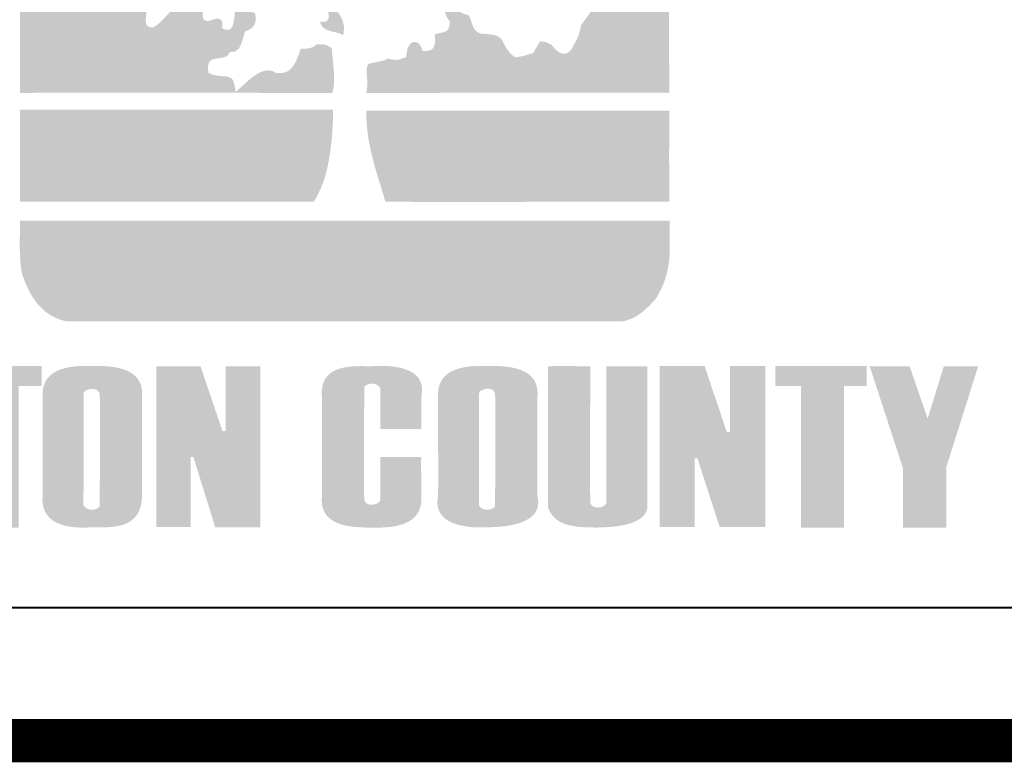
# Model space of a CAD drawing. Units: feet. Extents: x -22 to 221, y -10 to 158.
# Drawn here: x 157 to 168, y -10 to -2 of the extents above; entities that cross this region are included whole.
import ezdxf

# ---------------------------------------------------------------- set-up
doc = ezdxf.new("R2010")
doc.units = ezdxf.units.FT
doc.header["$MEASUREMENT"] = 0
doc.layers.add('DWG', color=250, linetype='Continuous')
doc.layers.add('Level 1', color=7, linetype='Continuous', lineweight=0)
doc.layers.add('Level 60', color=7, linetype='Continuous', lineweight=0)

# ---------------------------------------------------------------- blocks, each defined once
blk = doc.blocks.new('DWG_HA')
at = {"layer": 'Level 1', "linetype": 'Continuous', "lineweight": 0}
for points in [[(1.319654, 0.232329), (1.319654, 0.236798), (1.318843, 0.236798), (1.318843, 0.237429), (1.321727, 0.237429), (1.321727, 0.236798), (1.321006, 0.236798), (1.321006, 0.232329)], [(1.332259, 0.233068), (1.332224, 0.233059), (1.332188, 0.233053), (1.332152, 0.23305), (1.332116, 0.233051), (1.332081, 0.233055), (1.332047, 0.233063), (1.332016, 0.233076), (1.331987, 0.233093), (1.331961, 0.233115), (1.33194, 0.233141), (1.331922, 0.233173), (1.331911, 0.233211), (1.331909, 0.233275), (1.331907, 0.233378), (1.331906, 0.233516), (1.331905, 0.233685), (1.331904, 0.233879), (1.331904, 0.234095), (1.331904, 0.234327), (1.331904, 0.23457), (1.331904, 0.234821), (1.331905, 0.235075), (1.331906, 0.235326), (1.331906, 0.235571), (1.331907, 0.235804), (1.331908, 0.236021), (1.331909, 0.236218), (1.331909, 0.236389), (1.33191, 0.236531), (1.33191, 0.236637), (1.331911, 0.236705), (1.331911, 0.236728), (1.331909, 0.236742), (1.331913, 0.236757), (1.331922, 0.236773), (1.331935, 0.236789), (1.331952, 0.236804), (1.331974, 0.236819), (1.331998, 0.236833), (1.332025, 0.236845), (1.332055, 0.236855), (1.332087, 0.236863), (1.33212, 0.236869), (1.332155, 0.236871), (1.33219, 0.23687), (1.332226, 0.236864), (1.332261, 0.236855), (1.332296, 0.236841), (1.33233, 0.236821), (1.332362, 0.236796), (1.332393, 0.236765), (1.332421, 0.236728), (1.332421, 0.236592), (1.332421, 0.236442), (1.332421, 0.236278), (1.332421, 0.236103), (1.332421, 0.235918), (1.332421, 0.235725), (1.332421, 0.235527), (1.332421, 0.235436), (1.3327, 0.235436), (1.332785, 0.235436), (1.332876, 0.235436), (1.332971, 0.235436), (1.333067, 0.235436), (1.333164, 0.235436), (1.333258, 0.235436), (1.333349, 0.235436), (1.333434, 0.235436), (1.333511, 0.235436), (1.333579, 0.235436), (1.333635, 0.235436), (1.333677, 0.235436), (1.333704, 0.235436), (1.333713, 0.235436), (1.333713, 0.235443), (1.333713, 0.235465), (1.333713, 0.235499), (1.333713, 0.235545), (1.333713, 0.2356), (1.333713, 0.235663), (1.333713, 0.235732), (1.333713, 0.235806), (1.333713, 0.235883), (1.333713, 0.235962), (1.333713, 0.23604), (1.333713, 0.236117), (1.333713, 0.236191), (1.333713, 0.23626), (1.333713, 0.236323), (1.333713, 0.236378), (1.333713, 0.236424), (1.333713, 0.236458), (1.333713, 0.23648), (1.333713, 0.236488), (1.333732, 0.236624), (1.333731, 0.236746), (1.333713, 0.236856), (1.333677, 0.236954), (1.333627, 0.23704), (1.333563, 0.237116), (1.333488, 0.237182), (1.333402, 0.237238), (1.333308, 0.237286), (1.333206, 0.237326), (1.333099, 0.237358), (1.332987, 0.237383), (1.332873, 0.237402), (1.332759, 0.237416), (1.332644, 0.237425), (1.332532, 0.237429), (1.332424, 0.23743), (1.33232, 0.237429), (1.332224, 0.237425), (1.332136, 0.237419), (1.332053, 0.23742), (1.331962, 0.237421), (1.331864, 0.237422), (1.331761, 0.237422), (1.331655, 0.23742), (1.331547, 0.237414), (1.331437, 0.237404), (1.331329, 0.237388), (1.331222, 0.237367), (1.331118, 0.237338), (1.33102, 0.237301), (1.330927, 0.237255), (1.330842, 0.237199), (1.330766, 0.237131), (1.3307, 0.237052), (1.330645, 0.236959), (1.330604, 0.236852), (1.330578, 0.23673), (1.330567, 0.236593), (1.330574, 0.236438), (1.330574, 0.236419), (1.330574, 0.236364), (1.330574, 0.236275), (1.330574, 0.236157), (1.330574, 0.236012), (1.330574, 0.235846), (1.330574, 0.235661), (1.330574, 0.235462), (1.330574, 0.235252), (1.330574, 0.235035), (1.330574, 0.234814), (1.330574, 0.234594), (1.330574, 0.234378), (1.330574, 0.234171), (1.330574, 0.233975), (1.330574, 0.233794), (1.330574, 0.233633), (1.330574, 0.233494), (1.330574, 0.233382), (1.330574, 0.233301), (1.330569, 0.233161), (1.330582, 0.233036), (1.33061, 0.232923), (1.330653, 0.232823), (1.330708, 0.232735), (1.330775, 0.232658), (1.330852, 0.232592), (1.330938, 0.232535), (1.331031, 0.232487), (1.33113, 0.232447), (1.331233, 0.232415), (1.331339, 0.232389), (1.331448, 0.232369), (1.331556, 0.232354), (1.331664, 0.232343), (1.331769, 0.232336), (1.33187, 0.232332), (1.331966, 0.23233), (1.332055, 0.232329), (1.332136, 0.232329), (1.332223, 0.232328), (1.332316, 0.232328), (1.332415, 0.232329), (1.332518, 0.232332), (1.332623, 0.232339), (1.33273, 0.232349), (1.332838, 0.232364), (1.332944, 0.232384), (1.333049, 0.232411), (1.33315, 0.232443), (1.333246, 0.232484), (1.333337, 0.232532), (1.333421, 0.23259), (1.333497, 0.232656), (1.333564, 0.232734), (1.33362, 0.232822), (1.333664, 0.232922), (1.333695, 0.233035), (1.333712, 0.233161), (1.333713, 0.233301), (1.333713, 0.233381), (1.333713, 0.233463), (1.333712, 0.233547), (1.333712, 0.233632), (1.333711, 0.233717), (1.33371, 0.233802), (1.333709, 0.233885), (1.333709, 0.233967), (1.333708, 0.234047), (1.333707, 0.234123), (1.333707, 0.234195), (1.333706, 0.234263), (1.333706, 0.234325), (1.333706, 0.234382), (1.333707, 0.234431), (1.333707, 0.234474), (1.333708, 0.234508), (1.333709, 0.234533), (1.333711, 0.234548), (1.333713, 0.234554), (1.333704, 0.234554), (1.333677, 0.234554), (1.333635, 0.234554), (1.333579, 0.234554), (1.333511, 0.234554), (1.333434, 0.234554), (1.333349, 0.234554), (1.333258, 0.234554), (1.333164, 0.234554), (1.333067, 0.234554), (1.332971, 0.234554), (1.332876, 0.234554), (1.332785, 0.234554), (1.3327, 0.234554), (1.332623, 0.234554), (1.332556, 0.234554), (1.332421, 0.234554), (1.332421, 0.234507), (1.332421, 0.23431), (1.332421, 0.234119), (1.332421, 0.233937), (1.332421, 0.233765), (1.332421, 0.233604), (1.332421, 0.233457), (1.332421, 0.233326), (1.332421, 0.233211), (1.332418, 0.233189), (1.332409, 0.233167), (1.332394, 0.233147), (1.332374, 0.233127), (1.33235, 0.23311), (1.332322, 0.233094), (1.332292, 0.23308)], [(1.337805, 0.237421), (1.337708, 0.237419), (1.337708, 0.237197), (1.337709, 0.236966), (1.337709, 0.236729), (1.33771, 0.236486), (1.33771, 0.236239), (1.337711, 0.235989), (1.337712, 0.235738), (1.337713, 0.235487), (1.337713, 0.235237), (1.337714, 0.234991), (1.337714, 0.234749), (1.337715, 0.234512), (1.337715, 0.234283), (1.337715, 0.234062), (1.337715, 0.23385), (1.337714, 0.23365), (1.337713, 0.233463), (1.337712, 0.23329), (1.33771, 0.233132), (1.337708, 0.232991), (1.33774, 0.232896), (1.33778, 0.232812), (1.337828, 0.232736), (1.337883, 0.232669), (1.337945, 0.23261), (1.338013, 0.232558), (1.338086, 0.232513), (1.338163, 0.232475), (1.338245, 0.232443), (1.33833, 0.232416), (1.338417, 0.232394), (1.338506, 0.232376), (1.338597, 0.232362), (1.338688, 0.232352), (1.338779, 0.232344), (1.338869, 0.232339), (1.338958, 0.232335), (1.339045, 0.232333), (1.339129, 0.232331), (1.33921, 0.232329), (1.339302, 0.232331), (1.339398, 0.232334), (1.339496, 0.232338), (1.339597, 0.232344), (1.339698, 0.232351), (1.3398, 0.232361), (1.339902, 0.232374), (1.340003, 0.232389), (1.340102, 0.232407), (1.340198, 0.23243), (1.340291, 0.232456), (1.340379, 0.232486), (1.340463, 0.232521), (1.340541, 0.232561), (1.340613, 0.232606), (1.340677, 0.232656), (1.340734, 0.232713), (1.340781, 0.232775), (1.340819, 0.232844), (1.340847, 0.232921), (1.340845, 0.233075), (1.340844, 0.233254), (1.340843, 0.233455), (1.340842, 0.233675), (1.340841, 0.233911), (1.340841, 0.23416), (1.340841, 0.234419), (1.340841, 0.234686), (1.340841, 0.234957), (1.340842, 0.23523), (1.340842, 0.235502), (1.340843, 0.23577), (1.340844, 0.23603), (1.340845, 0.236281), (1.340845, 0.236519), (1.340846, 0.236742), (1.340847, 0.236946), (1.340847, 0.237129), (1.340847, 0.237288), (1.340847, 0.237419), (1.340817, 0.237419), (1.340782, 0.237419), (1.340745, 0.237419), (1.340704, 0.237419), (1.34066, 0.237419), (1.340613, 0.237419), (1.340562, 0.237419), (1.340507, 0.237419), (1.340449, 0.237419), (1.340387, 0.237419), (1.340322, 0.237419), (1.340253, 0.237419), (1.340179, 0.237419), (1.340102, 0.237419), (1.340022, 0.237419), (1.339937, 0.237419), (1.339848, 0.237419), (1.339754, 0.237419), (1.339657, 0.237419), (1.339556, 0.237419), (1.339556, 0.237286), (1.339556, 0.237127), (1.339556, 0.236944), (1.339556, 0.236741), (1.339556, 0.23652), (1.339556, 0.236284), (1.339556, 0.236037), (1.339556, 0.235782), (1.339556, 0.23552), (1.339556, 0.235256), (1.339556, 0.234993), (1.339556, 0.234733), (1.339556, 0.234479), (1.339556, 0.234235), (1.339556, 0.234003), (1.339556, 0.233786), (1.339556, 0.233587), (1.339556, 0.23341), (1.339556, 0.233257), (1.339556, 0.233131), (1.33955, 0.233102), (1.339538, 0.233076), (1.339521, 0.233052), (1.339498, 0.23303), (1.339472, 0.233011), (1.339442, 0.232996), (1.339409, 0.232983), (1.339374, 0.232973), (1.339337, 0.232966), (1.3393, 0.232963), (1.339263, 0.232963), (1.339227, 0.232967), (1.339192, 0.232975), (1.339159, 0.232986), (1.339129, 0.233001), (1.339102, 0.233021), (1.33908, 0.233044), (1.339063, 0.233072), (1.339051, 0.233104), (1.339045, 0.233141), (1.339043, 0.233266), (1.339041, 0.233419), (1.33904, 0.233597), (1.339039, 0.233798), (1.339039, 0.234017), (1.339038, 0.234251), (1.339038, 0.234499), (1.339039, 0.234755), (1.339039, 0.235018), (1.339039, 0.235284), (1.33904, 0.23555), (1.339041, 0.235812), (1.339041, 0.236069), (1.339042, 0.236315), (1.339043, 0.236549), (1.339044, 0.236768), (1.339044, 0.236967), (1.339045, 0.237144), (1.339045, 0.237296), (1.339045, 0.237419), (1.338965, 0.23742), (1.338891, 0.23742), (1.338822, 0.23742), (1.338757, 0.23742), (1.338697, 0.237421), (1.338639, 0.237421), (1.338583, 0.237422), (1.338529, 0.237422), (1.338475, 0.237423), (1.338422, 0.237423), (1.338367, 0.237424), (1.338311, 0.237424), (1.338252, 0.237424), (1.33819, 0.237424), (1.338124, 0.237424), (1.338053, 0.237423), (1.337977, 0.237423), (1.337895, 0.237422)], [(1.341238, 0.232349), (1.341238, 0.237429), (1.342652, 0.237429), (1.343352, 0.235348), (1.343456, 0.235348), (1.343456, 0.237429), (1.344572, 0.237429), (1.344572, 0.232349), (1.343128, 0.232349), (1.342429, 0.234511), (1.342339, 0.234511), (1.342339, 0.232349)], [(1.345699, 0.232329), (1.345699, 0.236798), (1.344888, 0.236798), (1.344888, 0.237429), (1.347772, 0.237429), (1.347772, 0.236798), (1.347051, 0.236798), (1.347051, 0.232329)], [(1.347862, 0.237429), (1.347862, 0.237429), (1.347869, 0.237406), (1.347891, 0.237339), (1.347926, 0.237233), (1.347971, 0.237094), (1.348026, 0.236925), (1.348089, 0.236733), (1.348158, 0.23652), (1.348232, 0.236294), (1.348309, 0.236057), (1.348387, 0.235816), (1.348466, 0.235575), (1.348543, 0.235339), (1.348617, 0.235112), (1.348686, 0.2349), (1.348749, 0.234707), (1.348804, 0.234539), (1.348849, 0.234399), (1.348884, 0.234293), (1.348905, 0.234227), (1.348913, 0.234203), (1.348913, 0.23419), (1.348913, 0.234151), (1.348913, 0.234089), (1.348913, 0.234008), (1.348913, 0.23391), (1.348913, 0.233798), (1.348913, 0.233675), (1.348913, 0.233544), (1.348913, 0.233406), (1.348913, 0.233266), (1.348913, 0.233126), (1.348913, 0.232989), (1.348913, 0.232857), (1.348913, 0.232734), (1.348913, 0.232622), (1.348913, 0.232524), (1.348913, 0.232443), (1.348913, 0.232382), (1.348913, 0.232343), (1.348913, 0.232329), (1.348923, 0.232329), (1.348951, 0.232329), (1.348996, 0.232329), (1.349055, 0.232329), (1.349127, 0.232329), (1.349208, 0.232329), (1.349298, 0.232329), (1.349394, 0.232329), (1.349494, 0.232329), (1.349596, 0.232329), (1.349699, 0.232329), (1.349799, 0.232329), (1.349895, 0.232329), (1.349985, 0.232329), (1.350066, 0.232329), (1.350138, 0.232329), (1.350197, 0.232329), (1.350242, 0.232329), (1.35027, 0.232329), (1.35028, 0.232329), (1.35028, 0.232343), (1.35028, 0.232382), (1.35028, 0.232444), (1.35028, 0.232526), (1.35028, 0.232625), (1.35028, 0.232738), (1.35028, 0.232863), (1.35028, 0.232996), (1.35028, 0.233135), (1.35028, 0.233276), (1.35028, 0.233418), (1.35028, 0.233557), (1.35028, 0.23369), (1.35028, 0.233814), (1.35028, 0.233927), (1.35028, 0.234026), (1.35028, 0.234108), (1.35028, 0.23417), (1.35028, 0.234209), (1.35028, 0.234223), (1.350287, 0.234246), (1.350308, 0.234313), (1.350341, 0.234417), (1.350384, 0.234556), (1.350437, 0.234723), (1.350497, 0.234914), (1.350563, 0.235124), (1.350634, 0.235348), (1.350708, 0.235582), (1.350783, 0.235821), (1.350858, 0.23606), (1.350932, 0.236294), (1.351003, 0.236519), (1.351069, 0.236729), (1.351129, 0.23692), (1.351181, 0.237087), (1.351225, 0.237225), (1.351258, 0.23733), (1.351279, 0.237396), (1.351286, 0.237419), (1.351278, 0.237419), (1.351256, 0.237419), (1.35122, 0.237419), (1.351174, 0.237419), (1.351117, 0.237419), (1.351053, 0.237419), (1.350981, 0.237419), (1.350905, 0.237419), (1.350826, 0.237419), (1.350745, 0.237419), (1.350665, 0.237419), (1.350585, 0.237419), (1.350509, 0.237419), (1.350438, 0.237419), (1.350374, 0.237419), (1.350317, 0.237419), (1.35027, 0.237419), (1.350235, 0.237419), (1.350213, 0.237419), (1.350205, 0.237419), (1.350201, 0.237407), (1.35019, 0.237373), (1.350174, 0.237319), (1.350152, 0.237248), (1.350125, 0.237161), (1.350094, 0.237062), (1.350061, 0.236954), (1.350025, 0.236838), (1.349988, 0.236716), (1.349949, 0.236593), (1.349911, 0.236469), (1.349874, 0.236348), (1.349838, 0.236232), (1.349804, 0.236123), (1.349774, 0.236025), (1.349747, 0.235938), (1.349725, 0.235867), (1.349708, 0.235812), (1.349698, 0.235778), (1.349694, 0.235766), (1.34969, 0.235778), (1.349678, 0.235812), (1.349659, 0.235867), (1.349635, 0.235938), (1.349605, 0.236025), (1.349571, 0.236123), (1.349533, 0.236232), (1.349493, 0.236348), (1.349451, 0.236469), (1.349409, 0.236593), (1.349366, 0.236716), (1.349324, 0.236838), (1.349284, 0.236954), (1.349247, 0.237062), (1.349212, 0.237161), (1.349183, 0.237248), (1.349158, 0.237319), (1.349139, 0.237373), (1.349127, 0.237407), (1.349123, 0.237419), (1.349114, 0.237419), (1.349089, 0.237419), (1.349048, 0.237419), (1.348995, 0.237419), (1.348931, 0.237419), (1.348857, 0.237419), (1.348776, 0.237419), (1.34869, 0.237419), (1.3486, 0.237419), (1.348507, 0.237419), (1.348415, 0.237419), (1.348325, 0.237419), (1.348239, 0.237419), (1.348158, 0.237419), (1.348084, 0.237419), (1.34802, 0.237419), (1.347966, 0.237419), (1.347926, 0.237419), (1.347901, 0.237419), (1.347892, 0.237419), (1.347891, 0.23742), (1.347891, 0.23742), (1.34789, 0.23742), (1.347889, 0.23742), (1.347887, 0.237421), (1.347885, 0.237422), (1.347883, 0.237422), (1.347881, 0.237423), (1.347879, 0.237424), (1.347877, 0.237424), (1.347874, 0.237425), (1.347872, 0.237426), (1.34787, 0.237427), (1.347868, 0.237427), (1.347866, 0.237428), (1.347865, 0.237428), (1.347863, 0.237429), (1.347862, 0.237429)], [(1.327209, 0.232339), (1.326518, 0.234554), (1.326428, 0.234554), (1.326428, 0.232349), (1.325347, 0.232349), (1.325347, 0.237419), (1.326744, 0.237419), (1.327435, 0.235375), (1.32754, 0.235375), (1.32754, 0.237419), (1.328636, 0.237419), (1.328636, 0.232339)]]:
    blk.add_hatch(color=250, dxfattribs=at).paths.add_polyline_path(points)
h = blk.add_hatch(color=250, dxfattribs=at)
h.paths.add_polyline_path([(1.321759, 0.236598), (1.321757, 0.236458), (1.321757, 0.236364), (1.321758, 0.236243), (1.321758, 0.236098), (1.321759, 0.235931), (1.321759, 0.235748), (1.32176, 0.23555), (1.321761, 0.235343), (1.321762, 0.235129), (1.321762, 0.234911), (1.321763, 0.234694), (1.321763, 0.234481), (1.321764, 0.234275), (1.321764, 0.234081), (1.321764, 0.2339), (1.321764, 0.233738), (1.321763, 0.233598), (1.321762, 0.233482), (1.321761, 0.233395), (1.321759, 0.23334), (1.321757, 0.233321), (1.321755, 0.233177), (1.321768, 0.233047), (1.321797, 0.23293), (1.321839, 0.232827), (1.321894, 0.232735), (1.32196, 0.232655), (1.322036, 0.232586), (1.32212, 0.232527), (1.322212, 0.232477), (1.322309, 0.232436), (1.322412, 0.232403), (1.322517, 0.232376), (1.322626, 0.232357), (1.322734, 0.232343), (1.322843, 0.232334), (1.32295, 0.232329), (1.323053, 0.232328), (1.323153, 0.23233), (1.323247, 0.232334), (1.323334, 0.232339), (1.323417, 0.232339), (1.323505, 0.232337), (1.323599, 0.232336), (1.323697, 0.232337), (1.323798, 0.232339), (1.323901, 0.232345), (1.324004, 0.232355), (1.324107, 0.232371), (1.324208, 0.232392), (1.324307, 0.232421), (1.324402, 0.232458), (1.324491, 0.232504), (1.324575, 0.23256), (1.324652, 0.232628), (1.32472, 0.232707), (1.324779, 0.2328), (1.324827, 0.232907), (1.324863, 0.233029), (1.324887, 0.233166), (1.324896, 0.233321), (1.324896, 0.233341), (1.324896, 0.233398), (1.324896, 0.233487), (1.324896, 0.233606), (1.324896, 0.233751), (1.324896, 0.233917), (1.324896, 0.234102), (1.324896, 0.234301), (1.324896, 0.234511), (1.324896, 0.234728), (1.324896, 0.234948), (1.324896, 0.235168), (1.324896, 0.235383), (1.324896, 0.23559), (1.324896, 0.235786), (1.324896, 0.235966), (1.324896, 0.236127), (1.324896, 0.236265), (1.324896, 0.236377), (1.324896, 0.236458), (1.324901, 0.236598), (1.324888, 0.236723), (1.32486, 0.236836), (1.324818, 0.236936), (1.324762, 0.237024), (1.324695, 0.237101), (1.324618, 0.237167), (1.324533, 0.237224), (1.32444, 0.237272), (1.324341, 0.237312), (1.324237, 0.237344), (1.324131, 0.23737), (1.324023, 0.23739), (1.323914, 0.237405), (1.323807, 0.237416), (1.323701, 0.237423), (1.3236, 0.237427), (1.323505, 0.237429), (1.323415, 0.237429), (1.323334, 0.237429), (1.323247, 0.237431), (1.323154, 0.237431), (1.323055, 0.23743), (1.322953, 0.237427), (1.322847, 0.23742), (1.32274, 0.23741), (1.322633, 0.237395), (1.322526, 0.237374), (1.322422, 0.237348), (1.32232, 0.237316), (1.322224, 0.237275), (1.322133, 0.237227), (1.322049, 0.237169), (1.321973, 0.237102), (1.321907, 0.237025), (1.321851, 0.236937), (1.321806, 0.236836), (1.321775, 0.236724)])
h.paths.add_polyline_path([(1.323315, 0.232888), (1.32328, 0.232889), (1.323244, 0.232894), (1.323209, 0.232904), (1.323174, 0.232918), (1.32314, 0.232938), (1.323108, 0.232963), (1.323077, 0.232994), (1.323049, 0.233031), (1.323049, 0.23308), (1.323049, 0.233169), (1.32305, 0.233294), (1.32305, 0.23345), (1.323051, 0.233634), (1.323052, 0.23384), (1.323053, 0.234063), (1.323053, 0.234301), (1.323054, 0.234546), (1.323055, 0.234797), (1.323055, 0.235047), (1.323055, 0.235292), (1.323056, 0.235529), (1.323056, 0.235751), (1.323055, 0.235956), (1.323055, 0.236138), (1.323054, 0.236292), (1.323053, 0.236415), (1.323051, 0.236502), (1.323049, 0.236548), (1.323052, 0.23657), (1.323061, 0.236591), (1.323076, 0.236612), (1.323095, 0.23663), (1.323118, 0.236648), (1.323145, 0.236663), (1.323175, 0.236677), (1.323207, 0.236688), (1.323241, 0.236696), (1.323276, 0.236702), (1.323312, 0.236704), (1.323347, 0.236704), (1.323382, 0.236699), (1.323416, 0.236691), (1.323448, 0.236679), (1.323478, 0.236662), (1.323504, 0.236641), (1.323527, 0.236615), (1.323546, 0.236584), (1.32356, 0.236548), (1.323564, 0.236486), (1.323567, 0.236384), (1.323569, 0.236246), (1.323571, 0.236078), (1.323572, 0.235884), (1.323573, 0.235669), (1.323573, 0.235437), (1.323573, 0.235193), (1.323572, 0.234942), (1.323571, 0.234688), (1.32357, 0.234436), (1.323568, 0.234191), (1.323567, 0.233957), (1.323565, 0.233739), (1.323564, 0.233542), (1.323563, 0.233371), (1.323561, 0.233229), (1.32356, 0.233122), (1.32356, 0.233054), (1.32356, 0.233031), (1.323561, 0.233017), (1.323557, 0.233002), (1.323549, 0.232986), (1.323535, 0.23297), (1.323518, 0.232955), (1.323497, 0.23294), (1.323472, 0.232926), (1.323445, 0.232914), (1.323415, 0.232904), (1.323383, 0.232896), (1.32335, 0.23289)], flags=16)
h = blk.add_hatch(color=250, dxfattribs=at)
h.paths.add_polyline_path([(1.33424, 0.236598), (1.334239, 0.236458), (1.334239, 0.236364), (1.334239, 0.236243), (1.33424, 0.236098), (1.33424, 0.235931), (1.334241, 0.235748), (1.334242, 0.23555), (1.334242, 0.235343), (1.334243, 0.235129), (1.334244, 0.234911), (1.334244, 0.234694), (1.334245, 0.234481), (1.334245, 0.234275), (1.334245, 0.234081), (1.334245, 0.2339), (1.334245, 0.233738), (1.334244, 0.233598), (1.334244, 0.233482), (1.334242, 0.233395), (1.334241, 0.23334), (1.334239, 0.233321), (1.33422, 0.233185), (1.33422, 0.233061), (1.334239, 0.23295), (1.334274, 0.23285), (1.334325, 0.232761), (1.334388, 0.232682), (1.334464, 0.232613), (1.334549, 0.232553), (1.334644, 0.232502), (1.334746, 0.232458), (1.334853, 0.232423), (1.334964, 0.232394), (1.335078, 0.232371), (1.335193, 0.232354), (1.335307, 0.232342), (1.33542, 0.232335), (1.335528, 0.232331), (1.335631, 0.232332), (1.335728, 0.232334), (1.335816, 0.232339), (1.3359, 0.23234), (1.335993, 0.232343), (1.336095, 0.232348), (1.336202, 0.232356), (1.336313, 0.232367), (1.336428, 0.232383), (1.336543, 0.232403), (1.336658, 0.232428), (1.33677, 0.232459), (1.336878, 0.232496), (1.336981, 0.23254), (1.337077, 0.232591), (1.337163, 0.232649), (1.337239, 0.232716), (1.337303, 0.232792), (1.337352, 0.232877), (1.337386, 0.232972), (1.337403, 0.233077), (1.337401, 0.233194), (1.337378, 0.233321), (1.337378, 0.233341), (1.337378, 0.233398), (1.337378, 0.233487), (1.337378, 0.233606), (1.337378, 0.233751), (1.337378, 0.233917), (1.337378, 0.234102), (1.337378, 0.234301), (1.337378, 0.234511), (1.337378, 0.234728), (1.337378, 0.234948), (1.337378, 0.235168), (1.337378, 0.235383), (1.337378, 0.23559), (1.337378, 0.235786), (1.337378, 0.235966), (1.337378, 0.236127), (1.337378, 0.236265), (1.337378, 0.236377), (1.337378, 0.236458), (1.337382, 0.236598), (1.33737, 0.236723), (1.337341, 0.236836), (1.337299, 0.236936), (1.337244, 0.237024), (1.337177, 0.237101), (1.3371, 0.237167), (1.337014, 0.237224), (1.336921, 0.237272), (1.336822, 0.237312), (1.336719, 0.237344), (1.336612, 0.23737), (1.336504, 0.23739), (1.336395, 0.237405), (1.336288, 0.237416), (1.336183, 0.237423), (1.336082, 0.237427), (1.335986, 0.237429), (1.335897, 0.237429), (1.335816, 0.237429), (1.335729, 0.237431), (1.335635, 0.237431), (1.335537, 0.23743), (1.335434, 0.237427), (1.335329, 0.23742), (1.335221, 0.23741), (1.335114, 0.237395), (1.335008, 0.237374), (1.334903, 0.237348), (1.334802, 0.237316), (1.334705, 0.237275), (1.334614, 0.237227), (1.33453, 0.237169), (1.334454, 0.237102), (1.334388, 0.237025), (1.334332, 0.236937), (1.334288, 0.236836), (1.334257, 0.236724)])
h.paths.add_polyline_path([(1.335797, 0.232888), (1.335761, 0.232889), (1.335726, 0.232894), (1.33569, 0.232904), (1.335656, 0.232918), (1.335622, 0.232938), (1.335589, 0.232963), (1.335559, 0.232994), (1.33553, 0.233031), (1.33553, 0.233116), (1.335531, 0.233235), (1.335531, 0.233382), (1.335532, 0.233554), (1.335532, 0.233748), (1.335533, 0.233959), (1.335534, 0.234183), (1.335535, 0.234417), (1.335535, 0.234657), (1.335536, 0.234898), (1.335537, 0.235137), (1.335537, 0.23537), (1.335537, 0.235593), (1.335537, 0.235803), (1.335537, 0.235994), (1.335536, 0.236164), (1.335535, 0.236308), (1.335534, 0.236423), (1.335532, 0.236504), (1.33553, 0.236548), (1.335534, 0.23657), (1.335543, 0.236592), (1.335558, 0.236612), (1.335578, 0.236631), (1.335602, 0.236649), (1.335629, 0.236665), (1.33566, 0.236679), (1.335693, 0.236691), (1.335727, 0.2367), (1.335763, 0.236706), (1.335799, 0.236708), (1.335835, 0.236708), (1.33587, 0.236704), (1.335904, 0.236695), (1.335936, 0.236683), (1.335965, 0.236666), (1.33599, 0.236644), (1.336012, 0.236618), (1.336029, 0.236585), (1.336041, 0.236548), (1.336043, 0.236484), (1.336045, 0.236381), (1.336046, 0.236243), (1.336047, 0.236074), (1.336047, 0.23588), (1.336048, 0.235664), (1.336048, 0.235432), (1.336048, 0.235189), (1.336047, 0.234938), (1.336047, 0.234684), (1.336046, 0.234433), (1.336045, 0.234188), (1.336045, 0.233955), (1.336044, 0.233737), (1.336043, 0.233541), (1.336042, 0.23337), (1.336042, 0.233228), (1.336041, 0.233122), (1.336041, 0.233054), (1.336041, 0.233031), (1.336043, 0.233017), (1.336039, 0.233002), (1.33603, 0.232986), (1.336017, 0.23297), (1.335999, 0.232955), (1.335978, 0.23294), (1.335954, 0.232926), (1.335926, 0.232914), (1.335896, 0.232904), (1.335865, 0.232896), (1.335831, 0.23289)], flags=16)
blk = doc.blocks.new('B1')
at = {"layer": 'Level 1', "linetype": 'Continuous', "lineweight": 0}
for points in [[(13.05444, -0.24498), (13.05444, -0.24092), (13.05444, -0.23682), (13.05444, -0.2327), (13.05444, -0.22853), (13.05444, -0.22434), (13.05444, -0.22012), (13.05444, -0.21587), (13.05444, -0.2116), (13.05444, -0.20733), (13.05444, -0.20301), (13.05444, -0.19869), (13.05444, -0.19437), (13.05444, -0.19005), (13.05444, -0.1857), (13.05444, -0.18136), (13.05444, -0.17704), (13.05444, -0.17271), (13.05444, -0.16837), (13.05444, -0.16407), (13.05444, -0.15978), (13.06035, -0.15978), (13.06628, -0.15978), (13.07219, -0.15978), (13.07811, -0.1598), (13.08402, -0.1598), (13.08995, -0.15983), (13.09586, -0.15983), (13.10177, -0.15985), (13.1077, -0.15988), (13.1136, -0.15988), (13.11953, -0.15988), (13.12544, -0.1599), (13.13137, -0.1599), (13.13728, -0.1599), (13.14319, -0.1599), (13.14912, -0.15988), (13.15502, -0.15985), (13.16095, -0.15985), (13.16686, -0.1598), (13.17279, -0.15978), (13.17273, -0.16119), (13.17259, -0.16273), (13.1724, -0.16433), (13.17214, -0.16597), (13.17184, -0.16769), (13.17157, -0.16938), (13.17127, -0.1711), (13.17104, -0.17279), (13.17082, -0.17443), (13.1707, -0.17603), (13.17064, -0.17754), (13.17072, -0.17896), (13.1709, -0.18025), (13.17123, -0.18141), (13.17175, -0.18242), (13.17243, -0.18323), (13.17334, -0.18386), (13.17446, -0.18426), (13.17582, -0.18444), (13.17746, -0.18436), (13.17909, -0.1835), (13.18069, -0.18244), (13.18222, -0.18126), (13.1837, -0.17997), (13.18516, -0.17855), (13.1866, -0.17711), (13.18801, -0.17562), (13.18943, -0.1741), (13.19085, -0.17264), (13.19229, -0.1712), (13.19373, -0.16986), (13.1952, -0.16862), (13.19672, -0.16751), (13.19829, -0.16655), (13.19991, -0.16579), (13.20158, -0.16524), (13.20334, -0.16493), (13.20517, -0.16491), (13.20708, -0.16518), (13.20911, -0.16577), (13.20958, -0.1647), (13.21017, -0.16377), (13.21088, -0.16301), (13.21171, -0.16235), (13.21261, -0.16182), (13.21362, -0.16139), (13.21468, -0.16107), (13.21582, -0.16081), (13.217, -0.16064), (13.21825, -0.16051), (13.21951, -0.16043), (13.22081, -0.16041), (13.22211, -0.16038), (13.22343, -0.16036), (13.22471, -0.16036), (13.22599, -0.16031), (13.22725, -0.16026), (13.22847, -0.16016), (13.22963, -0.16), (13.23073, -0.15978), (13.22994, -0.16016), (13.22912, -0.16076), (13.22831, -0.16155), (13.22748, -0.16253), (13.2267, -0.16364), (13.22595, -0.16486), (13.22526, -0.16617), (13.22465, -0.16756), (13.22411, -0.16895), (13.2237, -0.17034), (13.22343, -0.17173), (13.22329, -0.17304), (13.22331, -0.17428), (13.2235, -0.17542), (13.2239, -0.17643), (13.22451, -0.17724), (13.22534, -0.1779), (13.22642, -0.1783), (13.22776, -0.17848), (13.22939, -0.17835), (13.2304, -0.17797), (13.2314, -0.17762), (13.23239, -0.17729), (13.23337, -0.17701), (13.23434, -0.17678), (13.23526, -0.17661), (13.23617, -0.17648), (13.23702, -0.17645), (13.2378, -0.17651), (13.23855, -0.17663), (13.24035, -0.17731), (13.24113, -0.17908), (13.24139, -0.17997), (13.24153, -0.18103), (13.24155, -0.18224), (13.24143, -0.18363), (13.24119, -0.18522), (13.24314, -0.18603), (13.24481, -0.18649), (13.24627, -0.18666), (13.24751, -0.18651), (13.24856, -0.18613), (13.24942, -0.18548), (13.25013, -0.18464), (13.25072, -0.18361), (13.2512, -0.18242), (13.25157, -0.18108), (13.25187, -0.17964), (13.2521, -0.1781), (13.25232, -0.17651), (13.25254, -0.17489), (13.25273, -0.17325), (13.25297, -0.1716), (13.25324, -0.17004), (13.2536, -0.16852), (13.25403, -0.16708), (13.25456, -0.16577), (13.25551, -0.16524), (13.25642, -0.16488), (13.25726, -0.16473), (13.25807, -0.16473), (13.25886, -0.16486), (13.25961, -0.16511), (13.26035, -0.16544), (13.26108, -0.16589), (13.26181, -0.16637), (13.26254, -0.16693), (13.26329, -0.16748), (13.26404, -0.16807), (13.26483, -0.16862), (13.26563, -0.16915), (13.26648, -0.16963), (13.26737, -0.17006), (13.26831, -0.17036), (13.26932, -0.17059), (13.27038, -0.17069), (13.2715, -0.17064), (13.27194, -0.17249), (13.27221, -0.17418), (13.27235, -0.17575), (13.27235, -0.17716), (13.27225, -0.17848), (13.27201, -0.17966), (13.2717, -0.18073), (13.27129, -0.18169), (13.27077, -0.18257), (13.2702, -0.18335), (13.26955, -0.18409), (13.26886, -0.18472), (13.26811, -0.1853), (13.26735, -0.18583), (13.26652, -0.18631), (13.26569, -0.18676), (13.26486, -0.18719), (13.26402, -0.1876), (13.26319, -0.18798), (13.26236, -0.18836), (13.26199, -0.18967), (13.2616, -0.19101), (13.26122, -0.19237), (13.26085, -0.19376), (13.26047, -0.19513), (13.26006, -0.19649), (13.25963, -0.19781), (13.25917, -0.1991), (13.25868, -0.20033), (13.25813, -0.20152), (13.25754, -0.20261), (13.25689, -0.20362), (13.25616, -0.20453), (13.25535, -0.20531), (13.25447, -0.20597), (13.2535, -0.2065), (13.25244, -0.20688), (13.25126, -0.20708), (13.24996, -0.20711), (13.24856, -0.20695), (13.24785, -0.20857), (13.24692, -0.20984), (13.24582, -0.21082), (13.24458, -0.21155), (13.24324, -0.21208), (13.24178, -0.21244), (13.24028, -0.21269), (13.23875, -0.21289), (13.23721, -0.21304), (13.23572, -0.21325), (13.23426, -0.2135), (13.23292, -0.21388), (13.23168, -0.21441), (13.23057, -0.21514), (13.22965, -0.21613), (13.22894, -0.21739), (13.22847, -0.21903), (13.22825, -0.22103), (13.22833, -0.22348), (13.22872, -0.22639), (13.23024, -0.22719), (13.2318, -0.22785), (13.23335, -0.22833), (13.23493, -0.22871), (13.23648, -0.22896), (13.23804, -0.22917), (13.23958, -0.22932), (13.24105, -0.22944), (13.24251, -0.22955), (13.24391, -0.22967), (13.24523, -0.22985), (13.24649, -0.2301), (13.24765, -0.23043), (13.24871, -0.23088), (13.24968, -0.23147), (13.25053, -0.2322), (13.25126, -0.23313), (13.25185, -0.23427), (13.25228, -0.23563), (13.25385, -0.24422), (13.2625, -0.23632), (13.2636, -0.23531), (13.26479, -0.23425), (13.26607, -0.23313), (13.26739, -0.23202), (13.26878, -0.23091), (13.27022, -0.22982), (13.27172, -0.22879), (13.27325, -0.2278), (13.27483, -0.22689), (13.27641, -0.22608), (13.27802, -0.2254), (13.27964, -0.22484), (13.28127, -0.22447), (13.28289, -0.22424), (13.2845, -0.22421), (13.28608, -0.22439), (13.28765, -0.22479), (13.28919, -0.22545), (13.29069, -0.22639), (13.29295, -0.22666), (13.29506, -0.22671), (13.29699, -0.22656), (13.29876, -0.22621), (13.30038, -0.22568), (13.30187, -0.22497), (13.30323, -0.22411), (13.30447, -0.2231), (13.30559, -0.22196), (13.30664, -0.2207), (13.30758, -0.21934), (13.30847, -0.21787), (13.30928, -0.21633), (13.31005, -0.21469), (13.31077, -0.21299), (13.31144, -0.21128), (13.31211, -0.20951), (13.31276, -0.20771), (13.31341, -0.20589), (13.31408, -0.2041), (13.31485, -0.20417), (13.31562, -0.20423), (13.31639, -0.20425), (13.31718, -0.20425), (13.31794, -0.20423), (13.31871, -0.20417), (13.31948, -0.2041), (13.32025, -0.204), (13.32102, -0.20387), (13.32176, -0.20369), (13.32251, -0.20349), (13.32326, -0.20327), (13.32399, -0.20301), (13.32472, -0.20271), (13.32543, -0.20236), (13.32612, -0.20198), (13.32681, -0.20157), (13.32748, -0.20112), (13.32815, -0.20064), (13.32878, -0.20008), (13.32952, -0.20006), (13.33025, -0.20001), (13.33098, -0.19998), (13.33173, -0.19998), (13.33246, -0.19998), (13.33319, -0.20001), (13.3339, -0.20006), (13.33463, -0.20013), (13.33533, -0.20023), (13.33606, -0.20038), (13.33677, -0.20054), (13.33746, -0.20074), (13.33817, -0.20099), (13.33886, -0.20127), (13.33953, -0.20162), (13.34022, -0.202), (13.34087, -0.20243), (13.34154, -0.20294), (13.34219, -0.20347), (13.34282, -0.2041), (13.34294, -0.20617), (13.34309, -0.20827), (13.34329, -0.21039), (13.34349, -0.21251), (13.3437, -0.21466), (13.34392, -0.21681), (13.34414, -0.21896), (13.34435, -0.22113), (13.34453, -0.22325), (13.34469, -0.2254), (13.34481, -0.2275), (13.34489, -0.2296), (13.34493, -0.23167), (13.34489, -0.23369), (13.34481, -0.23569), (13.34463, -0.23766), (13.34437, -0.23958), (13.34404, -0.24142), (13.34359, -0.24324), (13.34305, -0.24498), (13.32887, -0.24498), (13.31463, -0.24498), (13.30036, -0.24496), (13.28602, -0.24496), (13.27162, -0.24493), (13.2572, -0.24493), (13.24275, -0.24491), (13.22827, -0.24491), (13.21377, -0.24488), (13.19924, -0.24488), (13.18472, -0.24486), (13.17019, -0.24486), (13.15565, -0.24486), (13.14112, -0.24486), (13.12662, -0.24486), (13.11213, -0.24486), (13.09765, -0.24488), (13.08321, -0.24491), (13.0688, -0.24493)], [(13.37469, -0.24498), (13.37506, -0.24299), (13.37532, -0.24104), (13.37547, -0.23912), (13.37555, -0.23728), (13.37555, -0.23546), (13.37551, -0.23371), (13.37541, -0.23205), (13.37532, -0.23043), (13.3752, -0.22889), (13.37508, -0.22742), (13.375, -0.22603), (13.37496, -0.22474), (13.37496, -0.22353), (13.37504, -0.22239), (13.3752, -0.22138), (13.37545, -0.22045), (13.37583, -0.21961), (13.37634, -0.21891), (13.37699, -0.2183), (13.37782, -0.21782), (13.39141, -0.21489), (13.39206, -0.21446), (13.39271, -0.21406), (13.3934, -0.21363), (13.39409, -0.21325), (13.40273, -0.21476), (13.4114, -0.21198), (13.41244, -0.20574), (13.41285, -0.20412), (13.41339, -0.20271), (13.414, -0.20147), (13.41471, -0.20044), (13.41549, -0.19955), (13.41632, -0.19887), (13.41721, -0.19836), (13.41811, -0.19806), (13.41904, -0.19791), (13.41998, -0.19793), (13.42091, -0.19816), (13.42182, -0.19854), (13.4227, -0.1991), (13.42355, -0.19985), (13.42432, -0.20076), (13.42503, -0.20182), (13.42566, -0.20309), (13.42619, -0.2045), (13.42662, -0.2061), (13.42796, -0.2062), (13.4292, -0.20622), (13.43038, -0.20617), (13.43149, -0.20604), (13.43249, -0.20587), (13.43344, -0.20556), (13.4343, -0.20521), (13.43507, -0.20476), (13.43576, -0.2042), (13.43637, -0.20354), (13.4369, -0.20281), (13.43734, -0.20195), (13.43769, -0.20099), (13.43797, -0.19993), (13.43816, -0.19874), (13.43826, -0.19743), (13.43826, -0.19599), (13.43818, -0.19445), (13.43803, -0.19275), (13.43777, -0.19093), (13.4387, -0.19058), (13.43966, -0.1903), (13.44065, -0.19005), (13.44165, -0.18985), (13.44265, -0.18965), (13.44366, -0.18947), (13.44464, -0.18927), (13.44561, -0.18901), (13.44655, -0.18874), (13.44744, -0.18841), (13.44827, -0.18798), (13.44904, -0.18747), (13.44972, -0.18687), (13.45032, -0.18613), (13.45083, -0.18527), (13.45124, -0.18424), (13.45152, -0.18308), (13.45167, -0.18169), (13.45171, -0.18014), (13.45158, -0.17835), (13.45057, -0.17706), (13.4497, -0.17585), (13.449, -0.17471), (13.44844, -0.17365), (13.44803, -0.17266), (13.44776, -0.17173), (13.4476, -0.1709), (13.44758, -0.17011), (13.44768, -0.1694), (13.44824, -0.16758), (13.45035, -0.16663), (13.4511, -0.16637), (13.45191, -0.1662), (13.4528, -0.16609), (13.45372, -0.16604), (13.45522, -0.16608), (13.45979, -0.1691), (13.46048, -0.16953), (13.46119, -0.16996), (13.46192, -0.17042), (13.4627, -0.17084), (13.46353, -0.17125), (13.46438, -0.17165), (13.46528, -0.17203), (13.46625, -0.17239), (13.46725, -0.17269), (13.4683, -0.17297), (13.46942, -0.17322), (13.46977, -0.17393), (13.47011, -0.17471), (13.47046, -0.17555), (13.47078, -0.1764), (13.47111, -0.17731), (13.47143, -0.17825), (13.47176, -0.17918), (13.4721, -0.18014), (13.47245, -0.1811), (13.47281, -0.18204), (13.47318, -0.18295), (13.47358, -0.18386), (13.47401, -0.18472), (13.47444, -0.18553), (13.47493, -0.18628), (13.47545, -0.18697), (13.4762, -0.18786), (13.4772, -0.18858), (13.4801, -0.19007), (13.48766, -0.19073), (13.4885, -0.19083), (13.48933, -0.19093), (13.49014, -0.19103), (13.49093, -0.19114), (13.4917, -0.19129), (13.49246, -0.19144), (13.49319, -0.19162), (13.49392, -0.19182), (13.49463, -0.19205), (13.4953, -0.1923), (13.49597, -0.1926), (13.49662, -0.19296), (13.49855, -0.19412), (13.50011, -0.19596), (13.50062, -0.19664), (13.50103, -0.1976), (13.50146, -0.19854), (13.50192, -0.19945), (13.50239, -0.20038), (13.50288, -0.20127), (13.50341, -0.20215), (13.50395, -0.20304), (13.50448, -0.2039), (13.50505, -0.20471), (13.50562, -0.20551), (13.50621, -0.2063), (13.50682, -0.20706), (13.50743, -0.20779), (13.50806, -0.20847), (13.50869, -0.20913), (13.50934, -0.20973), (13.50999, -0.21032), (13.51064, -0.21087), (13.51131, -0.21135), (13.51198, -0.21181), (13.51281, -0.21181), (13.51364, -0.21176), (13.51444, -0.21171), (13.51525, -0.21163), (13.51606, -0.21153), (13.51685, -0.2114), (13.51765, -0.21125), (13.51844, -0.2111), (13.51923, -0.21092), (13.52004, -0.21074), (13.52082, -0.21054), (13.52163, -0.21034), (13.52242, -0.21011), (13.52323, -0.20989), (13.52403, -0.20963), (13.52486, -0.20941), (13.52569, -0.20915), (13.52654, -0.2089), (13.52738, -0.20865), (13.52897, -0.20814), (13.53073, -0.20516), (13.53111, -0.20453), (13.53148, -0.20385), (13.53185, -0.20319), (13.53223, -0.20251), (13.5326, -0.20185), (13.533, -0.20122), (13.53542, -0.19734), (13.53751, -0.1976), (13.53822, -0.19768), (13.54099, -0.19801), (13.54607, -0.20066), (13.5467, -0.20145), (13.54739, -0.20228), (13.54812, -0.20311), (13.54891, -0.20395), (13.54972, -0.20478), (13.55058, -0.20556), (13.55149, -0.2063), (13.55242, -0.20698), (13.55336, -0.20756), (13.55435, -0.20807), (13.55535, -0.20845), (13.55637, -0.2087), (13.55742, -0.2088), (13.55846, -0.20875), (13.55953, -0.2085), (13.56059, -0.20807), (13.56165, -0.20743), (13.5627, -0.20658), (13.56376, -0.20546), (13.5648, -0.2041), (13.5653, -0.20309), (13.56581, -0.2021), (13.5663, -0.20114), (13.56681, -0.20021), (13.56731, -0.1993), (13.5678, -0.19839), (13.56829, -0.19745), (13.56878, -0.19654), (13.56924, -0.19561), (13.56971, -0.19465), (13.57014, -0.19369), (13.57057, -0.19268), (13.57099, -0.19162), (13.57138, -0.19053), (13.57176, -0.18937), (13.57211, -0.18818), (13.57245, -0.18689), (13.57274, -0.18555), (13.57302, -0.18414), (13.57327, -0.18265), (13.57392, -0.18163), (13.57459, -0.18062), (13.57528, -0.17966), (13.57597, -0.17868), (13.57668, -0.17772), (13.57741, -0.17676), (13.57814, -0.1758), (13.57885, -0.17484), (13.57956, -0.17385), (13.58026, -0.17284), (13.58093, -0.17183), (13.5816, -0.17079), (13.58225, -0.16971), (13.58286, -0.1686), (13.58346, -0.16746), (13.58401, -0.16625), (13.5845, -0.16501), (13.58497, -0.16369), (13.58539, -0.16233), (13.58574, -0.16091), (13.58931, -0.16091), (13.59283, -0.16091), (13.59634, -0.16094), (13.59982, -0.16094), (13.60329, -0.16096), (13.60672, -0.16096), (13.61014, -0.16099), (13.61357, -0.16099), (13.61698, -0.16102), (13.62036, -0.16102), (13.62377, -0.16104), (13.62718, -0.16104), (13.63059, -0.16104), (13.63399, -0.16104), (13.63742, -0.16104), (13.64087, -0.16102), (13.64433, -0.16102), (13.6478, -0.16099), (13.65131, -0.16096), (13.65483, -0.16091), (13.65481, -0.16518), (13.65477, -0.16946), (13.65475, -0.1737), (13.65475, -0.17795), (13.65473, -0.18217), (13.65473, -0.18639), (13.65473, -0.19058), (13.65473, -0.19477), (13.65475, -0.19894), (13.65475, -0.20314), (13.65475, -0.20728), (13.65477, -0.21145), (13.65477, -0.21562), (13.65479, -0.21977), (13.65481, -0.22394), (13.65481, -0.22808), (13.65481, -0.23222), (13.65483, -0.23639), (13.65483, -0.24054), (13.65483, -0.24471), (13.64075, -0.24471), (13.62673, -0.24471), (13.61272, -0.24471), (13.59876, -0.24473), (13.58483, -0.24473), (13.57091, -0.24476), (13.55702, -0.24478), (13.54314, -0.24478), (13.52923, -0.24481), (13.51535, -0.24483), (13.50144, -0.24486), (13.48752, -0.24488), (13.47358, -0.24491), (13.45959, -0.24491), (13.44557, -0.24493), (13.43151, -0.24496), (13.4174, -0.24496), (13.40322, -0.24498), (13.389, -0.24498)], [(13.35308, -0.19179), (13.35206, -0.19111), (13.35095, -0.1905), (13.34979, -0.19002), (13.34859, -0.18959), (13.34735, -0.18924), (13.34609, -0.18891), (13.34481, -0.18861), (13.34353, -0.18833), (13.34227, -0.18803), (13.34101, -0.1877), (13.33979, -0.18732), (13.3386, -0.18689), (13.33746, -0.18639), (13.3364, -0.18578), (13.33539, -0.18505), (13.33449, -0.18421), (13.33368, -0.1832), (13.33297, -0.18206), (13.33238, -0.18073), (13.33191, -0.17918), (13.33348, -0.17936), (13.33486, -0.17936), (13.33604, -0.17923), (13.33703, -0.17898), (13.33786, -0.1786), (13.33889, -0.17778), (13.33943, -0.17676), (13.33969, -0.17595), (13.33984, -0.17509), (13.3399, -0.17413), (13.33986, -0.17312), (13.33975, -0.17206), (13.33957, -0.17097), (13.33935, -0.16983), (13.33908, -0.1687), (13.3388, -0.16751), (13.33849, -0.16635), (13.33817, -0.16518), (13.33786, -0.16405), (13.33935, -0.16438), (13.34081, -0.16488), (13.34225, -0.16556), (13.34365, -0.16637), (13.34498, -0.16731), (13.34628, -0.16839), (13.34751, -0.16961), (13.34865, -0.1709), (13.34971, -0.17231), (13.35068, -0.17383), (13.35154, -0.17539), (13.35229, -0.17706), (13.35292, -0.17878), (13.35341, -0.18055), (13.35377, -0.18237), (13.35399, -0.18424), (13.35403, -0.18611), (13.35389, -0.188), (13.35359, -0.1899)], [(13.05422, -0.34563), (13.05422, -0.34134), (13.05422, -0.33706), (13.05422, -0.33279), (13.05424, -0.32852), (13.05424, -0.32428), (13.05426, -0.32001), (13.05426, -0.31576), (13.05428, -0.31152), (13.0543, -0.30727), (13.0543, -0.30303), (13.0543, -0.29878), (13.05432, -0.29454), (13.05432, -0.29029), (13.05432, -0.28602), (13.05432, -0.28178), (13.0543, -0.27751), (13.05428, -0.27326), (13.05426, -0.26899), (13.05424, -0.26469), (13.05422, -0.26042), (13.06874, -0.26042), (13.08325, -0.26042), (13.09779, -0.26042), (13.11232, -0.26042), (13.12688, -0.26042), (13.14143, -0.26042), (13.15597, -0.26042), (13.1705, -0.26042), (13.18506, -0.26042), (13.19957, -0.26042), (13.21411, -0.26042), (13.22861, -0.26042), (13.2431, -0.26042), (13.25758, -0.26042), (13.27203, -0.26042), (13.28647, -0.26042), (13.30087, -0.26042), (13.31526, -0.26042), (13.32962, -0.26042), (13.34394, -0.26042), (13.3439, -0.26462), (13.34382, -0.26886), (13.34367, -0.27316), (13.34345, -0.27748), (13.34315, -0.28183), (13.34282, -0.28615), (13.34239, -0.29047), (13.34189, -0.29476), (13.34134, -0.29898), (13.34071, -0.30315), (13.34, -0.30727), (13.33921, -0.31127), (13.33837, -0.31518), (13.33742, -0.31895), (13.33642, -0.32261), (13.33533, -0.3261), (13.33415, -0.32943), (13.33289, -0.33257), (13.33155, -0.33552), (13.32628, -0.34563), (13.30693, -0.34563), (13.29376, -0.34563), (13.28056, -0.34563), (13.26735, -0.34563), (13.25411, -0.34563), (13.24084, -0.34563), (13.22756, -0.34563), (13.21429, -0.34563), (13.20097, -0.34563), (13.18766, -0.34563), (13.17433, -0.34563), (13.16099, -0.34563), (13.14766, -0.34563), (13.1343, -0.34563), (13.12095, -0.34563), (13.1076, -0.34563), (13.09426, -0.34563), (13.08091, -0.34563), (13.06756, -0.34563)], [(13.4394, -0.34576), (13.42794, -0.34573), (13.41742, -0.34573), (13.40789, -0.34571), (13.3995, -0.34566), (13.39229, -0.34563), (13.39117, -0.34179), (13.39001, -0.3379), (13.38881, -0.33398), (13.38759, -0.33001), (13.38635, -0.32602), (13.38512, -0.32198), (13.38392, -0.31789), (13.38274, -0.31377), (13.38158, -0.3096), (13.3805, -0.30538), (13.37945, -0.30113), (13.37849, -0.29686), (13.3776, -0.29254), (13.37681, -0.28817), (13.37612, -0.2838), (13.37557, -0.27935), (13.37512, -0.27488), (13.37482, -0.27038), (13.37469, -0.26586), (13.37469, -0.26128), (13.38341, -0.26128), (13.39355, -0.26128), (13.405, -0.26128), (13.41756, -0.26128), (13.43113, -0.26128), (13.44553, -0.26128), (13.46066, -0.26128), (13.47631, -0.26128), (13.4924, -0.26128), (13.50875, -0.26128), (13.52522, -0.26128), (13.54166, -0.26128), (13.55793, -0.26128), (13.57388, -0.26128), (13.58938, -0.26128), (13.60425, -0.26128), (13.6184, -0.26128), (13.63163, -0.26128), (13.64382, -0.26128), (13.65483, -0.26128), (13.65483, -0.26548), (13.65483, -0.26967), (13.65483, -0.27389), (13.65481, -0.27809), (13.65481, -0.28231), (13.65479, -0.2865), (13.65479, -0.29072), (13.65479, -0.29492), (13.65477, -0.29914), (13.65477, -0.30336), (13.65477, -0.30755), (13.65479, -0.31177), (13.65479, -0.31599), (13.65481, -0.32021), (13.65483, -0.32446), (13.65487, -0.32868), (13.65489, -0.33292), (13.65495, -0.33714), (13.65499, -0.34139), (13.65505, -0.34563), (13.64154, -0.34563), (13.62749, -0.34563), (13.61298, -0.34566), (13.59813, -0.34566), (13.583, -0.34566), (13.56774, -0.34568), (13.55242, -0.34571), (13.53711, -0.34571), (13.52197, -0.34573), (13.50706, -0.34573), (13.49246, -0.34576), (13.4783, -0.34576), (13.46467, -0.34576), (13.45167, -0.34576)], [(13.09724, -0.45628), (13.09413, -0.45548), (13.09115, -0.45452), (13.08832, -0.4534), (13.08562, -0.45214), (13.08302, -0.45075), (13.08056, -0.44918), (13.07821, -0.44749), (13.07597, -0.44565), (13.07384, -0.44365), (13.07183, -0.44153), (13.0699, -0.43925), (13.06807, -0.43685), (13.06634, -0.4343), (13.0647, -0.43162), (13.06313, -0.42882), (13.06165, -0.42589), (13.06025, -0.4228), (13.05891, -0.41959), (13.05765, -0.41628), (13.05645, -0.41282), (13.05604, -0.4108), (13.05568, -0.40878), (13.05537, -0.40676), (13.05511, -0.40471), (13.05487, -0.40269), (13.0547, -0.40064), (13.05454, -0.39862), (13.05442, -0.3966), (13.05432, -0.3946), (13.05424, -0.39258), (13.0542, -0.39061), (13.05416, -0.38864), (13.05414, -0.38667), (13.05414, -0.38475), (13.05416, -0.38283), (13.05416, -0.38093), (13.05418, -0.37906), (13.0542, -0.37724), (13.05422, -0.37542), (13.05422, -0.37365), (13.05422, -0.37135), (13.05422, -0.37067), (13.05422, -0.36991), (13.05422, -0.36916), (13.05422, -0.36835), (13.05422, -0.36756), (13.05422, -0.36681), (13.05422, -0.36605), (13.05422, -0.36537), (13.05422, -0.36307), (13.08442, -0.36312), (13.11455, -0.36314), (13.14464, -0.36317), (13.1747, -0.36317), (13.20473, -0.36319), (13.23473, -0.36319), (13.26471, -0.36319), (13.29468, -0.36319), (13.32462, -0.36319), (13.35458, -0.36317), (13.38453, -0.36317), (13.41451, -0.36314), (13.44449, -0.36314), (13.47448, -0.36312), (13.50452, -0.36312), (13.53457, -0.36309), (13.56469, -0.36309), (13.59482, -0.36307), (13.62503, -0.36307), (13.65528, -0.36307), (13.65528, -0.36491), (13.65528, -0.36665), (13.65528, -0.36832), (13.65528, -0.36994), (13.65528, -0.37151), (13.65526, -0.37305), (13.65526, -0.37456), (13.65526, -0.37606), (13.65526, -0.37757), (13.65524, -0.37911), (13.65524, -0.3807), (13.65523, -0.38232), (13.65523, -0.38401), (13.65521, -0.38578), (13.65519, -0.38763), (13.65517, -0.3896), (13.65515, -0.3917), (13.65513, -0.39392), (13.65509, -0.39627), (13.65505, -0.39882), (13.65458, -0.40188), (13.65408, -0.40474), (13.65355, -0.40741), (13.65302, -0.40989), (13.65245, -0.41222), (13.65188, -0.41436), (13.65127, -0.41638), (13.65066, -0.41825), (13.65005, -0.42002), (13.6494, -0.42169), (13.64875, -0.42326), (13.6481, -0.42472), (13.64743, -0.42614), (13.64674, -0.4275), (13.64607, -0.42882), (13.64538, -0.43008), (13.64467, -0.43134), (13.64398, -0.43261), (13.64327, -0.43385), (13.64258, -0.43513), (13.6413, -0.43657), (13.63998, -0.43804), (13.63864, -0.43948), (13.63726, -0.44092), (13.63586, -0.44234), (13.63445, -0.4437), (13.63299, -0.44506), (13.63149, -0.44635), (13.62996, -0.44762), (13.6284, -0.4488), (13.6268, -0.44994), (13.62517, -0.45103), (13.6235, -0.45201), (13.62178, -0.45292), (13.62005, -0.45373), (13.61826, -0.45446), (13.61643, -0.4551), (13.61457, -0.4556), (13.61266, -0.45601), (13.61071, -0.45628), (13.58472, -0.45628), (13.55884, -0.45628), (13.53304, -0.45628), (13.50733, -0.45628), (13.48167, -0.45628), (13.45609, -0.45628), (13.43054, -0.45628), (13.40504, -0.45628), (13.37953, -0.45628), (13.35404, -0.45628), (13.32856, -0.45628), (13.30307, -0.45628), (13.27755, -0.45628), (13.25198, -0.45628), (13.22638, -0.45628), (13.20072, -0.45628), (13.17498, -0.45628), (13.14915, -0.45628), (13.12326, -0.45628)]]:
    blk.add_hatch(color=250, dxfattribs=at).paths.add_polyline_path(points)
at = {"layer": 'Level 1', "color": 250, "linetype": 'Continuous', "lineweight": 0, "const_width": 0.000000812, "flags": 128}
blk.add_lwpolyline([(13.37404, -0.25843), (13.37404, -0.25843), (13.37404, -0.25843), (13.37404, -0.25843), (13.37404, -0.25843), (13.37404, -0.25843), (13.37404, -0.25843), (13.37404, -0.25843), (13.37404, -0.25843), (13.37404, -0.25843), (13.37404, -0.25843), (13.37404, -0.25843), (13.37404, -0.25843), (13.37404, -0.25843), (13.37404, -0.25843), (13.37404, -0.25843), (13.37404, -0.25843), (13.37404, -0.25843), (13.37404, -0.25843), (13.37404, -0.25843)], close=True, dxfattribs=at)
at = {"layer": 'Level 1', "color": 250, "linetype": 'Continuous', "lineweight": 0, "xscale": 29.30519696341798, "yscale": 29.30519696341798, "zscale": 29.30519696341759}
blk.add_blockref('DWG_HA', (-25.65916, -7.45537), dxfattribs=at)

msp = doc.modelspace()

# ---------------------------------------------------------------- linework, layer by layer
at = {"layer": 'Level 60', "color": 7, "linetype": 'Continuous', "lineweight": 40}
msp.add_line((-18.509, -8.652), (219.306, -8.652), dxfattribs=at)
at = {"layer": 'Level 60', "color": 250, "linetype": 'Continuous', "lineweight": 40, "const_width": 0.48}
msp.add_lwpolyline([(220.781, -10.128), (-21.344, -10.128)], dxfattribs=at)

# ---------------------------------------------------------------- block references
at = {"layer": 'DWG', "xscale": 12, "yscale": 12, "zscale": 12}
msp.add_blockref('B1', (0, 0), dxfattribs=at)

doc.saveas('drawing.dxf')
